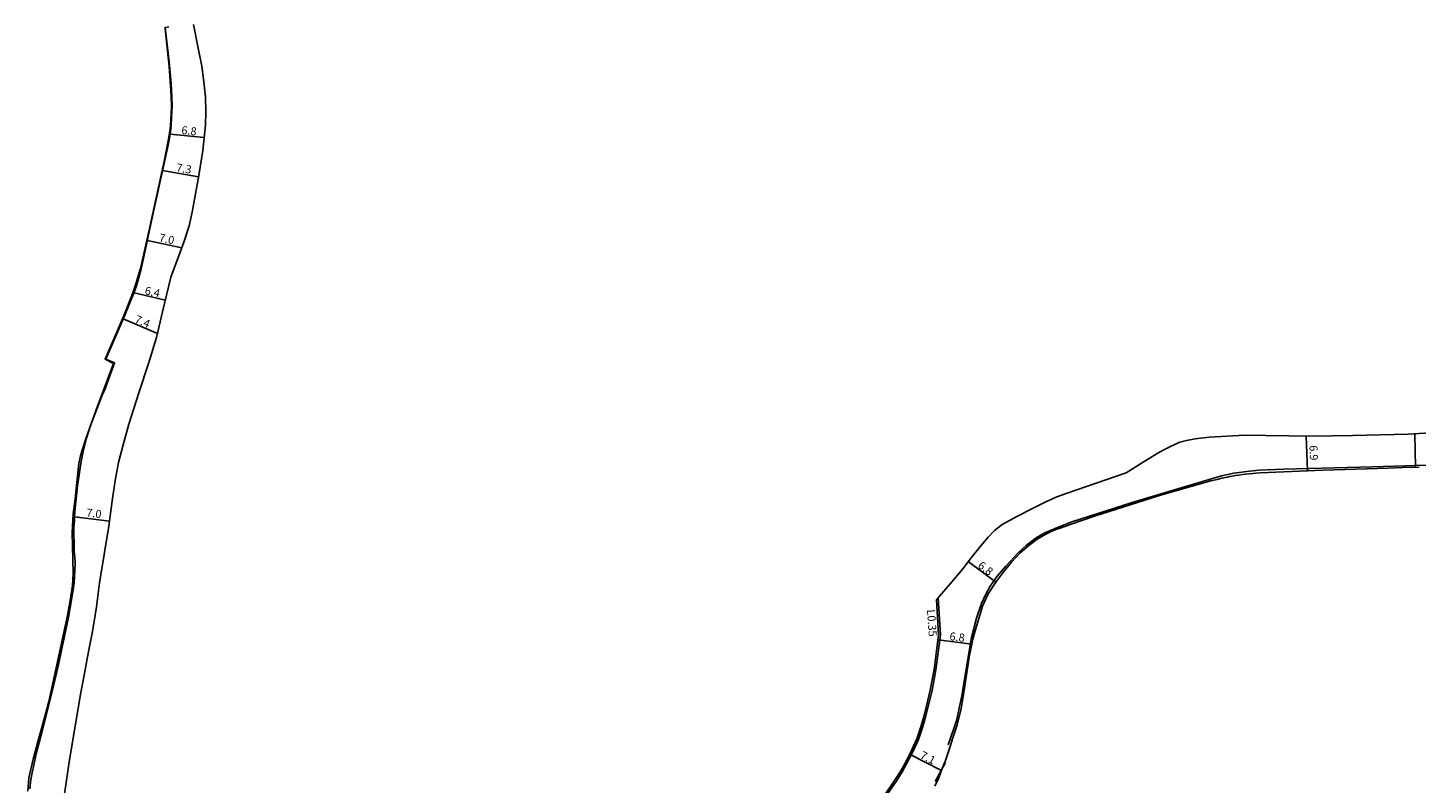
# Model space of a CAD drawing. Units: metres. Extents: x -24000 to -21600, y -108000 to -105000.
# Drawn here: x -23697 to -23420, y -105408 to -105257 of the extents above; entities that cross this region are included whole.
import ezdxf

# ---------------------------------------------------------------- set-up
doc = ezdxf.new("R2010")
doc.units = ezdxf.units.M
doc.header["$LTSCALE"] = 2.5
for name, color, linetype in [('側溝・桝', 7, 'Continuous'), ('幅員', 7, 'Continuous'), ('歩道・分離帯・安全施設', 7, 'Continuous'), ('道路', 7, 'Continuous')]:
    doc.layers.add(name, color=color, linetype=linetype)

msp = doc.modelspace()

# ---------------------------------------------------------------- linework, layer by layer
at = {"layer": '側溝・桝'}
msp.add_lwpolyline([(-23515.44, -105370.97), (-23514.97, -105378.29), (-23515.87, -105385.25), (-23516.64, -105389.4), (-23517.38, -105392.53), (-23517.87, -105394.45), (-23518.46, -105396.55), (-23519.36, -105399.15), (-23520.42, -105401.51), (-23521.72, -105404.01), (-23522.57, -105405.59), (-23523.68, -105407.31), (-23526.02, -105410.76), (-23527.03, -105412.22), (-23528.04, -105413.62), (-23529.32, -105415.16), (-23530.55, -105416.49), (-23532.07, -105417.92), (-23534.17, -105419.7), (-23536.1, -105421.24), (-23536.79, -105421.72)], dxfattribs=at)
at = {"layer": '幅員'}
for points in [[(-23668.42, -105278.55), (-23661.64, -105279.24)], [(-23669.95, -105285.79), (-23662.77, -105287.08)], [(-23666.08, -105301.19), (-23672.96, -105299.73)], [(-23675.62, -105310.14), (-23669.35, -105311.61)], [(-23670.95, -105318.28), (-23677.79, -105315.37)], [(-23442.11, -105338.7), (-23441.82, -105345.62)], [(-23420.45, -105338.24), (-23420.35, -105344.91)], [(-23687.48, -105354.77), (-23680.49, -105355.67)], [(-23503.95, -105367.79), (-23509.43, -105363.7)], [(-23508.7, -105380.13), (-23515.44, -105379.27)], [(-23514.77, -105405.34), (-23521.1, -105402.06)]]:
    msp.add_lwpolyline(points, dxfattribs=at)
at = {"layer": '歩道・分離帯・安全施設'}
for points in [[(-23696.78, -105409.43), (-23696.55, -105406.81), (-23695.7, -105403.09), (-23694.68, -105399.36), (-23693.25, -105394.12), (-23692.61, -105391.57), (-23691.14, -105384.9), (-23688.88, -105374.44), (-23688.31, -105371.44), (-23687.88, -105368.48), (-23687.72, -105366.11), (-23687.8, -105363.25), (-23687.97, -105358.01), (-23687.76, -105354.16), (-23687.36, -105351.23), (-23687.15, -105349.24), (-23686.63, -105344.15), (-23686.27, -105342.63), (-23685.82, -105341.12), (-23685.14, -105339.06), (-23682.88, -105332.76), (-23679.69, -105324.25), (-23681.38, -105323.39), (-23677.68, -105314.89), (-23675.89, -105310.38), (-23675.17, -105308.17), (-23674.28, -105305.06), (-23672.41, -105296.73), (-23669.55, -105283.68), (-23668.79, -105279.91), (-23668.54, -105278.34), (-23668.38, -105276.92), (-23668.16, -105273.1), (-23668.2, -105270.9), (-23668.63, -105265.1), (-23669.41, -105257.54)], [(-23513.4, -105400.24), (-23512.27, -105396.95), (-23511.73, -105395.2), (-23511.21, -105392.93), (-23510.66, -105390.14), (-23510.32, -105387.96), (-23508.81, -105378.84), (-23507.78, -105374.99), (-23506.78, -105372.08), (-23505.98, -105370.32), (-23505.09, -105368.63), (-23503.65, -105366.61), (-23501.91, -105364.61), (-23499.51, -105361.98), (-23497.84, -105360.43), (-23495.87, -105358.99), (-23494.16, -105357.96), (-23491.67, -105356.89), (-23488.77, -105355.78), (-23476.77, -105351.93), (-23467.01, -105348.98), (-23458.95, -105346.63), (-23456.54, -105346.08), (-23453.43, -105345.66), (-23451.53, -105345.5), (-23446.55, -105345.31), (-23428.92, -105344.84), (-23418.02, -105344.51)], [(-23515.99, -105407.49), (-23513.98, -105403.72)]]:
    msp.add_lwpolyline(points, dxfattribs=at)
at = {"layer": '道路'}
for points in [[(-23663.74, -105256.68), (-23662.88, -105261.1), (-23662.12, -105265.01), (-23661.7, -105268.12), (-23661.37, -105271.12), (-23661.29, -105274.11), (-23661.39, -105276.74), (-23661.91, -105281.83), (-23662.72, -105286.81), (-23664.03, -105294.09), (-23664.66, -105296.8), (-23665.67, -105300.1), (-23666.42, -105302.09), (-23668.27, -105307.02), (-23669.91, -105313.98), (-23671.14, -105319.06), (-23672.68, -105324.04), (-23674.69, -105330.11), (-23676.67, -105336.31), (-23677.77, -105340.45), (-23678.71, -105343.96), (-23679.28, -105347.17), (-23679.96, -105351.59), (-23680.61, -105356.63), (-23682.47, -105367.96), (-23683.12, -105372.74), (-23683.62, -105376.03), (-23683.98, -105377.94), (-23684.63, -105381.26), (-23685.58, -105386.36), (-23686.2, -105389.82), (-23688.47, -105403.23), (-23689.49, -105409.98)], [(-23681.5, -105329.61), (-23679.48, -105324.13), (-23681.2, -105323.4), (-23677.46, -105314.6), (-23676.44, -105312.16), (-23675.71, -105310.38), (-23675.2, -105309), (-23674.64, -105307.13), (-23674.2, -105305.39), (-23673.66, -105303.02), (-23671.73, -105293.95), (-23669.71, -105284.69), (-23668.81, -105280.71), (-23668.42, -105278.55), (-23668.23, -105276.87), (-23668.12, -105275.18), (-23668.05, -105272.99), (-23668.06, -105271.09), (-23668.2, -105268.44), (-23668.64, -105264.14), (-23669.42, -105257.29), (-23668.71, -105257.16)], [(-23696.36, -105408.98), (-23696.15, -105407.12), (-23695.85, -105405.45), (-23695.05, -105401.74), (-23693.97, -105397.75), (-23693.16, -105394.67), (-23691.89, -105389.58), (-23690.74, -105384.53), (-23688.68, -105374.76), (-23687.99, -105370.92), (-23687.74, -105369.33), (-23687.57, -105367.87), (-23687.46, -105366.79), (-23687.38, -105365.44), (-23687.37, -105364.1), (-23687.43, -105362.81), (-23687.51, -105361.71), (-23687.56, -105360.66), (-23687.57, -105360), (-23687.61, -105358.27), (-23687.58, -105356.87), (-23687.5, -105355.56), (-23687.48, -105354.77), (-23687.4, -105353.76), (-23686.88, -105348.62), (-23686.16, -105343.76), (-23685.65, -105341.45), (-23685.05, -105339.13), (-23684.27, -105336.6), (-23681.95, -105330.53), (-23681.5, -105329.61)], [(-23526.3, -105410.56), (-23523.97, -105407.12), (-23522.87, -105405.41), (-23522.02, -105403.84), (-23520.73, -105401.36), (-23519.68, -105399.03), (-23518.79, -105396.44), (-23518.21, -105394.37), (-23517.72, -105392.44), (-23516.98, -105389.33), (-23516.21, -105385.19), (-23515.32, -105378.28), (-23515.76, -105371.35), (-23514.66, -105370.07), (-23512.6, -105367.69), (-23510.53, -105365.18), (-23508.86, -105362.93), (-23506.93, -105360.56), (-23505.47, -105358.81), (-23504.17, -105357.52), (-23502.65, -105356.34), (-23499.59, -105354.63), (-23496.65, -105353.16), (-23494.11, -105351.84), (-23491.81, -105350.81), (-23489.93, -105350.12), (-23477.95, -105346.05), (-23474.56, -105343.88), (-23471.76, -105342.16), (-23470.61, -105341.54), (-23469.29, -105340.85), (-23468.13, -105340.29), (-23467.25, -105339.94), (-23465.98, -105339.6), (-23464.2, -105339.27), (-23461.46, -105338.94), (-23454.3, -105338.52), (-23450.2, -105338.59), (-23440.83, -105338.72), (-23432.87, -105338.6), (-23421.81, -105338.31), (-23414.09, -105337.88)], [(-23419.6, -105344.9), (-23422.86, -105344.95), (-23425.79, -105345.11), (-23438.75, -105345.49), (-23451.29, -105346.01), (-23452.11, -105346.07), (-23452.71, -105346.13), (-23453.52, -105346.22), (-23454.16, -105346.29), (-23454.82, -105346.38), (-23455.52, -105346.48), (-23456.17, -105346.58), (-23456.82, -105346.69), (-23457.31, -105346.78), (-23457.75, -105346.86), (-23458.91, -105347.1), (-23459.82, -105347.32), (-23461.09, -105347.61), (-23471.34, -105350.55), (-23484.3, -105354.69), (-23489.13, -105356.34), (-23490.89, -105356.95), (-23491.99, -105357.34), (-23492.91, -105357.73), (-23493.86, -105358.18), (-23495.7, -105359.23), (-23497.39, -105360.47), (-23499.07, -105361.97), (-23500.76, -105363.74), (-23502.52, -105365.95), (-23503.95, -105367.79), (-23505.44, -105370.15), (-23506.57, -105372.61), (-23507.25, -105374.88), (-23507.98, -105377.23), (-23508.49, -105379.14), (-23509.26, -105382.74), (-23510.12, -105388.47), (-23510.43, -105390.57), (-23510.84, -105392.96), (-23511.64, -105396.23), (-23512.5, -105398.82), (-23513.04, -105400.54), (-23513.99, -105403.32), (-23514.61, -105404.92), (-23515.31, -105406.76), (-23516.08, -105408.42)]]:
    msp.add_lwpolyline(points, dxfattribs=at)

# ---------------------------------------------------------------- texts
at = {"layer": '側溝・桝'}
msp.add_text('L0.35', height=1.6, rotation=274, dxfattribs=at).set_placement((-23517.65, -105373.3))
at = {"layer": '幅員'}
for s, rotation, p in [('6.8', 354, (-23666.24, -105278.51)), ('7.3', 350, (-23667.29, -105285.93)), ('7.0', 348, (-23670.74, -105299.89)), ('6.4', 347, (-23673.6, -105310.41)), ('7.4', 337, (-23675.62, -105316.01)), ('6.9', 272, (-23441.46, -105340.55)), ('7.0', 353, (-23685.2, -105354.71)), ('6.8', 323, (-23507.67, -105364.78)), ('6.8', 353, (-23513.23, -105379.34)), ('7.1', 333, (-23519.17, -105402.8))]:
    msp.add_text(s, height=1.6, rotation=rotation, dxfattribs=at).set_placement(p)

doc.saveas('drawing.dxf')
